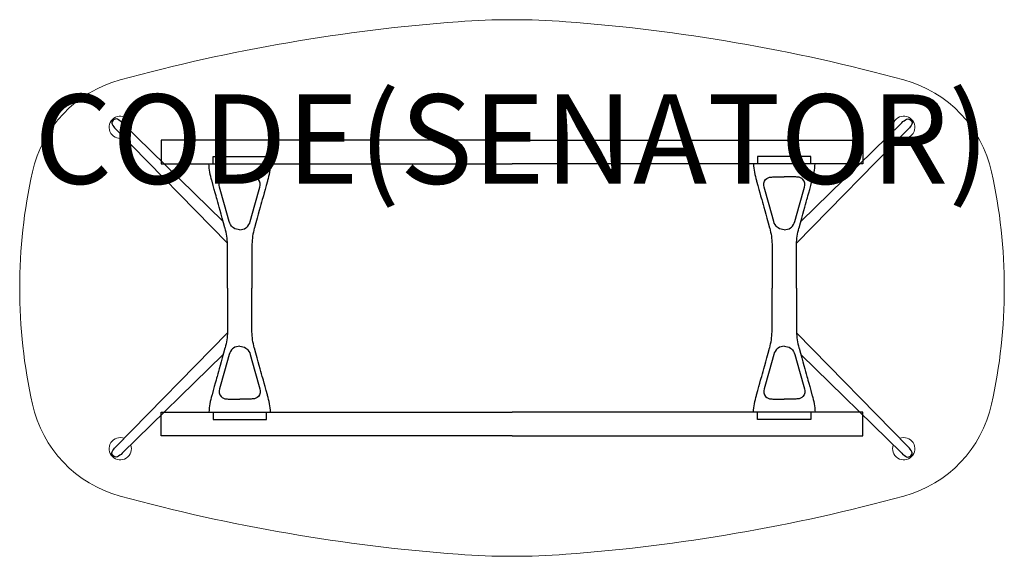
# Model space of a CAD drawing. Units: millimetres. Extents: x -1100 to 1100, y -600 to 600.
import ezdxf
from ezdxf.enums import TextEntityAlignment as Align

# ---------------------------------------------------------------- set-up
doc = ezdxf.new("R2010")
doc.units = ezdxf.units.MM
doc.header["$MEASUREMENT"] = 0
for name, color, linetype in [('(Senator) Construction 2D', 7, 'Continuous'), ('(Senator) Furniture 2D', 7, 'Continuous'), ('(Senator) Furniture Text', 6, 'Continuous')]:
    doc.layers.add(name, color=color, linetype=linetype)
doc.styles.add('Senator', font='swiss.ttf', dxfattribs={"height": 200})

msp = doc.modelspace()

# ---------------------------------------------------------------- linework, layer by layer
at = {"layer": '(Senator) Construction 2D', "linetype": 'Continuous', "lineweight": 15}
for p, q in [((-885.5, 355.3), (-635.8, 100.1)), ((885.5, 355.3), (635.8, 100.1)), ((-885.5, -355.3), (-635.8, -100.1)), ((885.5, -355.3), (635.8, -100.1))]:
    msp.add_line(p, q, dxfattribs=at)
at = {"layer": '(Senator) Construction 2D', "linetype": 'Continuous'}
for points in [[(-871.2, 369.7, 0.078522), (-881.8, 377.8, 0.284718), (-891.2, 375.3, 0.284718), (-893.7, 366, 0.078522), (-885.5, 355.4)], [(871.2, 369.7, -0.078522), (881.8, 377.8, -0.284718), (891.2, 375.3, -0.284718), (893.7, 366, -0.078522), (885.5, 355.4)], [(-635.7, 0), (-635.7, 94), (-635.7, 98.2, 0.059257), (-641.1, 133.7), (-641.3, 134.3), (-644.4, 145.7), (-647.3, 156), (-649.8, 165.2), (-652.1, 173.4), (-654.1, 180.5), (-655.8, 186.6), (-657.2, 191.6), (-658, 194.7), (-658.9, 198), (-660, 201.8), (-661.2, 206.3), (-663.1, 213), (-665.2, 220.6), (-667.6, 229.2), (-670.3, 238.9), (-670.6, 240.1, -0.060829), (-677.3, 277.6), (-668, 277.6), (-668, 294), (-608.4, 294), (-548.9, 294), (-548.9, 277.6), (-539.6, 277.6, -0.060829), (-546.3, 240.1), (-546.6, 238.9), (-549.3, 229.2), (-551.7, 220.6), (-553.8, 213), (-555.6, 206.3), (-556.9, 201.8), (-557.9, 198), (-558.9, 194.7), (-559.7, 191.6), (-561.1, 186.6), (-562.8, 180.5), (-564.8, 173.4), (-567, 165.2), (-569.6, 156), (-572.5, 145.7), (-575.6, 134.3), (-575.8, 133.7, 0.059257), (-581.1, 98.2), (-581.1, 94), (-581.1, 0)], [(635.7, 0), (635.7, 94), (635.7, 98.2, -0.059257), (641.1, 133.7), (641.3, 134.3), (644.4, 145.7), (647.3, 156), (649.8, 165.2), (652.1, 173.4), (654.1, 180.5), (655.8, 186.6), (657.2, 191.6), (658, 194.7), (658.9, 198), (660, 201.8), (661.2, 206.3), (663.1, 213), (665.2, 220.6), (667.6, 229.2), (670.3, 238.9), (670.6, 240.1, 0.060829), (677.3, 277.6), (668, 277.6), (668, 294), (608.4, 294), (548.9, 294), (548.9, 277.6), (539.6, 277.6, 0.060829), (546.3, 240.1), (546.6, 238.9), (549.3, 229.2), (551.7, 220.6), (553.8, 213), (555.6, 206.3), (556.9, 201.8), (557.9, 198), (558.9, 194.7), (559.7, 191.6), (561.1, 186.6), (562.8, 180.5), (564.8, 173.4), (567, 165.2), (569.6, 156), (572.5, 145.7), (575.6, 134.3), (575.8, 133.7, -0.059257), (581.1, 98.2), (581.1, 94), (581.1, 0)], [(-635.7, 0), (-635.7, -94), (-635.7, -98.2, -0.059257), (-641.1, -133.7), (-641.3, -134.3), (-644.4, -145.7), (-647.3, -156), (-649.8, -165.2), (-652.1, -173.4), (-654.1, -180.5), (-655.8, -186.6), (-657.2, -191.6), (-658, -194.7), (-658.9, -198), (-660, -201.8), (-661.2, -206.3), (-663.1, -213), (-665.2, -220.6), (-667.6, -229.2), (-670.3, -238.9), (-670.6, -240.1, 0.060829), (-677.3, -277.6), (-668, -277.6), (-668, -294), (-608.4, -294), (-548.9, -294), (-548.9, -277.6), (-539.6, -277.6, 0.060829), (-546.3, -240.1), (-546.6, -238.9), (-549.3, -229.2), (-551.7, -220.6), (-553.8, -213), (-555.6, -206.3), (-556.9, -201.8), (-557.9, -198), (-558.9, -194.7), (-559.7, -191.6), (-561.1, -186.6), (-562.8, -180.5), (-564.8, -173.4), (-567, -165.2), (-569.6, -156), (-572.5, -145.7), (-575.6, -134.3), (-575.8, -133.7, -0.059257), (-581.1, -98.2), (-581.1, -94), (-581.1, 0)], [(635.7, 0), (635.7, -94), (635.7, -98.2, 0.059257), (641.1, -133.7), (641.3, -134.3), (644.4, -145.7), (647.3, -156), (649.8, -165.2), (652.1, -173.4), (654.1, -180.5), (655.8, -186.6), (657.2, -191.6), (658, -194.7), (658.9, -198), (660, -201.8), (661.2, -206.3), (663.1, -213), (665.2, -220.6), (667.6, -229.2), (670.3, -238.9), (670.6, -240.1, -0.060829), (677.3, -277.6), (668, -277.6), (668, -294), (608.4, -294), (548.9, -294), (548.9, -277.6), (539.6, -277.6, -0.060829), (546.3, -240.1), (546.6, -238.9), (549.3, -229.2), (551.7, -220.6), (553.8, -213), (555.6, -206.3), (556.9, -201.8), (557.9, -198), (558.9, -194.7), (559.7, -191.6), (561.1, -186.6), (562.8, -180.5), (564.8, -173.4), (567, -165.2), (569.6, -156), (572.5, -145.7), (575.6, -134.3), (575.8, -133.7, 0.059257), (581.1, -98.2), (581.1, -94), (581.1, 0)], [(-871.2, -369.7, -0.078522), (-881.8, -377.8, -0.284718), (-891.2, -375.3, -0.284718), (-893.7, -366, -0.078522), (-885.5, -355.4)], [(871.2, -369.7, 0.078522), (881.8, -377.8, 0.284718), (891.2, -375.3, 0.284718), (893.7, -366, 0.078522), (885.5, -355.4)]]:
    msp.add_lwpolyline(points, format="xyb", dxfattribs=at)
at = {"layer": '(Senator) Construction 2D', "linetype": 'Continuous', "lineweight": 15}
for points in [[(-645.2, 148.6), (-871.2, 369.6)], [(645.2, 148.6), (871.2, 369.6)], [(-645.2, -148.6), (-871.2, -369.6)], [(645.2, -148.6), (871.2, -369.6)]]:
    msp.add_lwpolyline(points, dxfattribs=at)
at = {"layer": '(Senator) Construction 2D'}
for points in [[(0, 330.3), (-783.8, 330.3), (-783.8, 277.8), (0, 277.8)], [(0, 330.3), (783.8, 330.3), (783.8, 277.8), (0, 277.8)], [(0, -330.3), (-783.8, -330.3), (-783.8, -277.8), (0, -277.8)], [(0, -330.3), (783.8, -330.3), (783.8, -277.8), (0, -277.8)]]:
    msp.add_lwpolyline(points, dxfattribs=at)
at = {"layer": '(Senator) Construction 2D', "linetype": 'Continuous', "flags": 128}
for points in [[(-608.5, 130.4, -0.152773), (-622.4, 134.3), (-624.4, 135.8, -0.14713), (-632, 148.7), (-642.5, 186), (-653.6, 225.6, -0.258319), (-650.2, 242.4), (-647.5, 244.9), (-644.6, 246.5), (-641.8, 247.5), (-639.2, 247.9), (-636.3, 248.2), (-633.9, 248.3), (-632, 248.3), (-628.1, 248.4), (-622.9, 248.5), (-616.3, 248.5), (-608.4, 248.5)], [(-608.4, 130.4, 0.152773), (-594.4, 134.3), (-592.5, 135.8, 0.14713), (-584.8, 148.7), (-574.4, 186), (-563.2, 225.6, 0.258319), (-566.7, 242.4), (-569.4, 244.9), (-572.2, 246.5), (-575.1, 247.5), (-577.7, 247.9), (-580.6, 248.2), (-582.9, 248.3), (-584.9, 248.3), (-588.8, 248.4), (-594, 248.5), (-600.6, 248.5), (-608.4, 248.5)], [(608.4, 130.4, -0.152773), (594.4, 134.3), (592.5, 135.8, -0.14713), (584.8, 148.7), (574.4, 186), (563.2, 225.6, -0.258319), (566.7, 242.4), (569.4, 244.9), (572.2, 246.5), (575.1, 247.5), (577.7, 247.9), (580.6, 248.2), (582.9, 248.3), (584.9, 248.3), (588.8, 248.4), (594, 248.5), (600.6, 248.5), (608.4, 248.5)], [(608.5, 130.4, 0.152773), (622.4, 134.3), (624.4, 135.8, 0.14713), (632, 148.7), (642.5, 186), (653.6, 225.6, 0.258319), (650.2, 242.4), (647.5, 244.9), (644.6, 246.5), (641.8, 247.5), (639.2, 247.9), (636.3, 248.2), (633.9, 248.3), (632, 248.3), (628.1, 248.4), (622.9, 248.5), (616.3, 248.5), (608.4, 248.5)], [(-608.5, -130.4, 0.152773), (-622.4, -134.3), (-624.4, -135.8, 0.14713), (-632, -148.7), (-642.5, -186), (-653.6, -225.6, 0.258319), (-650.2, -242.4), (-647.5, -244.9), (-644.6, -246.5), (-641.8, -247.5), (-639.2, -247.9), (-636.3, -248.2), (-633.9, -248.3), (-632, -248.3), (-628.1, -248.4), (-622.9, -248.5), (-616.3, -248.5), (-608.4, -248.5)], [(-608.4, -130.4, -0.152773), (-594.4, -134.3), (-592.5, -135.8, -0.14713), (-584.8, -148.7), (-574.4, -186), (-563.2, -225.6, -0.258319), (-566.7, -242.4), (-569.4, -244.9), (-572.2, -246.5), (-575.1, -247.5), (-577.7, -247.9), (-580.6, -248.2), (-582.9, -248.3), (-584.9, -248.3), (-588.8, -248.4), (-594, -248.5), (-600.6, -248.5), (-608.4, -248.5)], [(608.4, -130.4, 0.152773), (594.4, -134.3), (592.5, -135.8, 0.14713), (584.8, -148.7), (574.4, -186), (563.2, -225.6, 0.258319), (566.7, -242.4), (569.4, -244.9), (572.2, -246.5), (575.1, -247.5), (577.7, -247.9), (580.6, -248.2), (582.9, -248.3), (584.9, -248.3), (588.8, -248.4), (594, -248.5), (600.6, -248.5), (608.4, -248.5)], [(608.5, -130.4, -0.152773), (622.4, -134.3), (624.4, -135.8, -0.14713), (632, -148.7), (642.5, -186), (653.6, -225.6, -0.258319), (650.2, -242.4), (647.5, -244.9), (644.6, -246.5), (641.8, -247.5), (639.2, -247.9), (636.3, -248.2), (633.9, -248.3), (632, -248.3), (628.1, -248.4), (622.9, -248.5), (616.3, -248.5), (608.4, -248.5)]]:
    msp.add_lwpolyline(points, format="xyb", dxfattribs=at)
at = {"layer": '(Senator) Construction 2D', "linetype": 'Continuous', "lineweight": 15}
for centre, start, end in [((-875.3, 359.4), 339.4293, 290.6903), ((875.3, 359.4), 249.3097, 200.5707), ((-875.3, -359.4), 69.3097, 20.5707), ((875.3, -359.4), 159.4293, 110.6903)]:
    msp.add_arc(centre, 25, start, end, dxfattribs=at)
at = {"layer": '(Senator) Furniture 2D', "color": 7, "linetype": 'Continuous', "lineweight": 15}
msp.add_lwpolyline([(120, -595.5, 0.048031), (875.6, -465.3, 0.278423), (1071.6, -259.5, 0.109402), (1071.6, 259.5, 0.278423), (875.6, 465.3, 0.048031), (120, 595.5, 0.037367), (-120, 595.5, 0.048031), (-875.6, 465.3, 0.278423), (-1071.6, 259.5, 0.109402), (-1071.6, -259.5, 0.278423), (-875.6, -465.3, 0.048031), (-120, -595.5, 0.037367)], format="xyb", close=True, dxfattribs=at)

# ---------------------------------------------------------------- texts
at = {"layer": '(Senator) Furniture Text', "style": 'Senator', "flags": 8}
msp.add_attdef('CODE(SENATOR)', text='ALP2212SH', height=200, dxfattribs=at).set_placement((-0.1, 333), align=Align.MIDDLE_CENTER)

doc.saveas('drawing.dxf')
